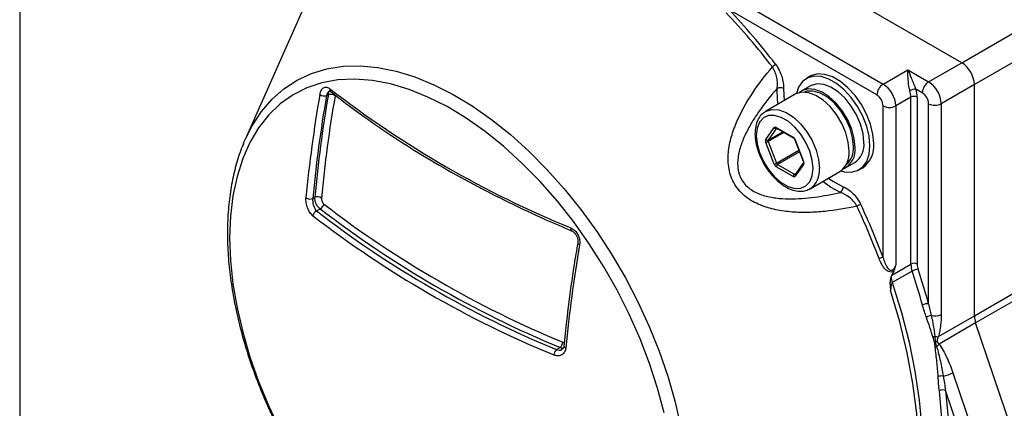
# Model space of a CAD drawing. Units: inches. Extents: x 0.2 to 10.8, y 0.2 to 8.3.
# Drawn here: x 0.2 to 1.1, y 6.8 to 7.2 of the extents above; entities that cross this region are included whole.
import ezdxf

# ---------------------------------------------------------------- set-up
doc = ezdxf.new("R2010")
doc.units = ezdxf.units.IN
doc.header["$MEASUREMENT"] = 0
doc.layers.add('TITLE_BLOCK', color=7, linetype='Continuous')

msp = doc.modelspace()

# ---------------------------------------------------------------- linework, layer by layer
at = {"color": 7, "linetype": 'Continuous', "lineweight": 25}
for p, q in [((1.02783, 7.14053), (1.9827, 7.69177)), ((1.99384, 7.67248), (1.03896, 7.12125)), ((0.46047, 7.21898), (0.3957, 7.07284)), ((0.81928, 7.20211), (0.95851, 7.12173)), ((1.02783, 7.14053), (0.92872, 7.19775)), ((0.95294, 7.11209), (0.82248, 7.1874)), ((0.9986, 7.12366), (1.02783, 7.14053)), ((0.95851, 7.12173), (0.98022, 7.13427)), ((0.98022, 7.13427), (0.9986, 7.12366)), ((0.89408, 7.12853), (0.89074, 7.1266)), ((0.89448, 7.12012), (0.88668, 7.11562)), ((0.99303, 7.11402), (0.98741, 7.11726)), ((1.03896, 7.12125), (1.00973, 7.10437)), ((1.03896, 6.91757), (1.03896, 7.12125)), ((0.46751, 7.11147), (0.46916, 7.11243)), ((0.88092, 7.11275), (0.85475, 7.09764)), ((0.98301, 7.11016), (0.96964, 7.10244)), ((0.98301, 6.96316), (0.98301, 7.11016)), ((0.98857, 7.11016), (0.98857, 6.96316)), ((0.95851, 6.96894), (0.95851, 7.10244)), ((0.96964, 7.10244), (0.96964, 6.96215)), ((0.9986, 6.92821), (0.9986, 7.10437)), ((1.00973, 7.10437), (1.00973, 6.91872)), ((0.85494, 7.07287), (0.86233, 7.08339)), ((0.86441, 7.08284), (0.85701, 7.07232)), ((0.86426, 7.08357), (0.87904, 7.07503)), ((0.86458, 7.08285), (0.87937, 7.07431)), ((0.86233, 7.05125), (0.85494, 7.0703)), ((0.85701, 7.07103), (0.86441, 7.05198)), ((0.88062, 7.0727), (0.88801, 7.05365)), ((0.88097, 7.07263), (0.88837, 7.05358)), ((0.88819, 7.05255), (0.8808, 7.04203)), ((0.92566, 7.04811), (0.93345, 7.05261)), ((0.87904, 7.04031), (0.86426, 7.04885)), ((0.86537, 7.05078), (0.88016, 7.04224)), ((0.88837, 7.051), (0.88097, 7.04048)), ((0.89412, 7.02945), (0.92029, 7.04456)), ((0.93719, 7.04613), (0.94053, 7.04806)), ((0.45534, 7.02086), (0.45712, 7.02189)), ((0.45867, 7.00993), (0.46195, 7.01182)), ((0.68362, 6.99247), (0.68368, 6.99245)), ((0.68912, 6.98197), (0.68912, 6.98193)), ((0.96612, 6.95341), (0.98301, 6.96316)), ((0.98409, 6.957), (0.96658, 6.9469)), ((1.00718, 6.89922), (1.03896, 6.91757)), ((1.04008, 6.91131), (1.0078, 6.89267)), ((1.08072, 6.79119), (1.04008, 6.91131)), ((0.67025, 6.88779), (0.67352, 6.88968)), ((1.01998, 6.86744), (1.05149, 6.77431)), ((1.04091, 6.77118), (1.01361, 6.85188))]:
    msp.add_line(p, q, dxfattribs=at)
at = {"color": 8, "linetype": 'Continuous', "lineweight": 25}
for p, q in [((1.03896, 6.91757), (1.4865, 7.17593)), ((1.49254, 7.17251), (1.04008, 6.91131)), ((0.85701, 7.07232), (0.86992, 7.07977)), ((0.87103, 7.07912), (0.85701, 7.07103)), ((0.8645, 7.08289), (0.86441, 7.08284)), ((0.86441, 7.05198), (0.88422, 7.06342)), ((0.88478, 7.06198), (0.86537, 7.05078)), ((0.88016, 7.04224), (0.88148, 7.043))]:
    msp.add_line(p, q, dxfattribs=at)
at = {"color": 8, "linetype": 'Continuous', "lineweight": 25, "flags": 128}
for points in [[(0.3957, 7.07284), (0.40185, 7.08503), (0.41003, 7.09748), (0.41942, 7.10839), (0.42997, 7.11766), (0.44158, 7.12524), (0.4542, 7.13107), (0.46772, 7.13512), (0.48205, 7.13735), (0.49709, 7.13774), (0.51273, 7.13631), (0.52887, 7.13304), (0.5454, 7.12798), (0.56219, 7.12115), (0.57913, 7.1126), (0.5961, 7.1024), (0.61297, 7.0906), (0.62965, 7.07731), (0.64599, 7.0626), (0.6619, 7.04659), (0.67726, 7.02938), (0.69196, 7.01109), (0.70589, 6.99186), (0.71897, 6.97182), (0.7311, 6.9511), (0.74219, 6.92987), (0.75216, 6.90825), (0.76095, 6.88641), (0.7685, 6.8645), (0.77475, 6.84267), (0.77965, 6.82108)], [(0.47009, 7.11551), (0.46925, 7.11496), (0.46814, 7.11328), (0.46751, 7.11147), (0.46751, 7.11147), (0.46751, 7.11147)], [(0.86585, 7.10405), (0.86538, 7.10773), (0.86502, 7.11789)], [(0.87059, 7.11774), (0.87105, 7.10705), (0.87105, 7.10705)], [(0.85505, 7.09781), (0.85533, 7.09796), (0.86052, 7.09942), (0.86645, 7.09895), (0.87282, 7.09657), (0.87927, 7.09241), (0.88546, 7.0867), (0.89106, 7.07974), (0.89576, 7.0719), (0.89931, 7.06361), (0.90152, 7.05532), (0.90227, 7.04748)], [(0.92073, 7.02633), (0.91212, 7.03092), (0.90522, 7.03586)], [(0.91041, 7.03886), (0.91413, 7.03625), (0.92317, 7.03133)], [(0.67576, 6.88915), (0.67479, 6.8892), (0.67352, 6.88968), (0.67352, 6.88968), (0.67352, 6.88968)]]:
    msp.add_lwpolyline(points, dxfattribs=at)
at = {"color": 7, "linetype": 'Continuous', "lineweight": 25, "flags": 128}
for points in [[(0.95016, 7.06933), (0.94944, 7.07763), (0.94732, 7.0864), (0.94388, 7.09525), (0.93929, 7.1038), (0.93373, 7.11167), (0.92746, 7.11851), (0.92074, 7.12404), (0.91387, 7.128), (0.90716, 7.13023), (0.90088, 7.13063), (0.89533, 7.12918), (0.89408, 7.12853)], [(0.76521, 6.83222), (0.75951, 6.85383), (0.75248, 6.87559), (0.74415, 6.89734), (0.73459, 6.9189), (0.72388, 6.94012), (0.71208, 6.96085), (0.69929, 6.98093), (0.68561, 7.00021), (0.67112, 7.01855), (0.65595, 7.03581), (0.6402, 7.05187), (0.624, 7.0666), (0.60745, 7.0799), (0.59068, 7.09167), (0.57382, 7.10183), (0.55699, 7.11028), (0.54032, 7.11699), (0.52392, 7.12189), (0.50793, 7.12494), (0.49245, 7.12613), (0.47761, 7.12545), (0.46351, 7.1229), (0.45027, 7.1185), (0.43796, 7.11228), (0.42669, 7.1043), (0.41655, 7.0946), (0.4076, 7.08326), (0.39991, 7.07037), (0.39354, 7.05601), (0.38854, 7.0403), (0.38493, 7.02336), (0.38276, 7.0053), (0.38204, 6.98626)], [(0.94682, 7.0674), (0.9461, 7.0757), (0.94398, 7.08447), (0.94054, 7.09332), (0.93595, 7.10187), (0.93039, 7.10974), (0.92412, 7.11658), (0.9174, 7.12211), (0.91053, 7.12608), (0.90382, 7.1283), (0.89754, 7.1287), (0.89199, 7.12725), (0.88739, 7.12401), (0.88396, 7.11912), (0.88194, 7.11328)], [(0.94153, 7.07046), (0.94078, 7.07823), (0.9386, 7.08643), (0.93508, 7.09464), (0.93042, 7.10239), (0.92488, 7.10929), (0.91875, 7.11495), (0.91236, 7.11906), (0.90606, 7.12142), (0.90019, 7.12188), (0.89505, 7.12043), (0.89448, 7.12012)], [(0.92844, 7.06258), (0.92769, 7.07043), (0.92548, 7.07872), (0.92193, 7.08701), (0.91723, 7.09484), (0.91163, 7.10181), (0.90544, 7.10752), (0.89899, 7.11168), (0.89262, 7.11406), (0.88668, 7.11453), (0.8815, 7.11306), (0.88092, 7.11275)], [(0.93373, 7.06596), (0.93299, 7.07373), (0.9308, 7.08193), (0.92728, 7.09014), (0.92263, 7.09789), (0.91709, 7.10479), (0.91096, 7.11045), (0.90457, 7.11456), (0.89827, 7.11692), (0.89239, 7.11738), (0.88726, 7.11593), (0.88471, 7.11422)], [(0.93234, 7.06676), (0.93158, 7.07443), (0.92934, 7.08253), (0.92576, 7.0906), (0.92104, 7.09816), (0.91545, 7.10477), (0.90933, 7.11004), (0.90302, 7.11369), (0.89689, 7.11548), (0.89131, 7.11532), (0.88898, 7.11457)], [(0.89671, 7.04748), (0.89598, 7.05482), (0.89384, 7.06258), (0.89041, 7.0703), (0.88588, 7.07753), (0.88054, 7.08386), (0.87467, 7.08892), (0.86863, 7.0924), (0.86277, 7.09412), (0.85742, 7.09397), (0.8529, 7.09195), (0.84947, 7.08819), (0.84732, 7.08291), (0.8466, 7.0764), (0.84732, 7.06906), (0.84947, 7.0613), (0.8529, 7.05358), (0.85742, 7.04634), (0.86277, 7.04002), (0.86863, 7.03496), (0.87467, 7.03147), (0.88054, 7.02976), (0.88588, 7.02991), (0.89041, 7.03193), (0.89384, 7.03569), (0.89598, 7.04097), (0.89671, 7.04748)], [(0.39414, 7.06916), (0.39495, 7.07111), (0.3957, 7.07284)], [(0.92125, 7.04517), (0.92412, 7.04443), (0.93039, 7.04403), (0.93595, 7.04549), (0.94054, 7.04873), (0.94398, 7.05361), (0.9461, 7.05993), (0.94682, 7.0674)], [(0.38204, 6.98626), (0.38276, 6.96638), (0.38493, 6.94582), (0.38854, 6.92471), (0.39354, 6.90323), (0.39991, 6.88152), (0.4076, 6.85975), (0.41655, 6.83807), (0.42669, 6.81666)], [(0.96508, 6.67587), (0.97323, 6.69406), (0.9798, 6.71382), (0.98477, 6.73502), (0.9881, 6.75755), (0.98977, 6.78125), (0.98977, 6.806), (0.9881, 6.83164), (0.98477, 6.85801), (0.9798, 6.88495), (0.97323, 6.9123), (0.96508, 6.93989)], [(0.96658, 6.9469), (0.97467, 6.9206), (0.98134, 6.89448), (0.98657, 6.86869), (0.99033, 6.84336), (0.99259, 6.81864), (0.99334, 6.79466), (0.99259, 6.77155), (0.99033, 6.74944), (0.98657, 6.72845), (0.98134, 6.70869), (0.97467, 6.69028), (0.96658, 6.67331)], [(0.98409, 6.68341), (0.99209, 6.7002), (0.99872, 6.7184), (1.00393, 6.73792), (1.0077, 6.75866), (1.01001, 6.78049), (1.01084, 6.80331), (1.0102, 6.82699), (1.00807, 6.85141)], [(1.01361, 6.85188), (1.01576, 6.82721), (1.01641, 6.80329), (1.01557, 6.78024), (1.01324, 6.75819), (1.00943, 6.73725), (1.00417, 6.71753), (0.99747, 6.69914), (0.98939, 6.68219)]]:
    msp.add_lwpolyline(points, dxfattribs=at)
at = {"color": 7, "linetype": 'Continuous', "lineweight": 25}
for centre, radius, start, end in [((0.37609, 6.76483), 0.61096, 37.50775, 43.38612), ((0.37453, 6.764), 0.61639, 37.50775, 43.38612), ((0.85193, 7.14935), 0.01532, 305.163, 319.00136), ((1.01479, 7.12015), 0.0242, 2.60548, 57.39452), ((1.00512, 7.11347), 0.0121, 122.60548, 177.39452), ((0.98556, 7.10327), 0.0242, 2.60548, 57.39452), ((1.02685, 7.83604), 0.90862, 232.24586, 247.75952), ((0.86767, 7.1127), 0.00582, 59.94736, 117.05277), ((0.96503, 7.11154), 0.0121, 122.60548, 177.39452), ((0.94547, 7.10134), 0.0242, 2.60548, 57.39452), ((0.98744, 7.10641), 0.01085, 90.169, 119.63964), ((0.96363, 7.1099), 0.01938, 0.7544, 17.83527), ((0.96435, 7.10984), 0.02422, 0.7544, 17.83527), ((0.98651, 7.10382), 0.0121, 2.60548, 57.39452), ((1.60239, 6.91302), 1.15811, 170.08254, 174.6245), ((1.60379, 6.9128), 1.15352, 170.08254, 174.6245), ((1.61431, 6.91399), 1.16222, 170.16908, 174.67295), ((0.46571, 7.11876), 0.00751, 236.70629, 283.8622), ((1.61569, 6.91378), 1.15762, 170.16908, 174.67295), ((0.47097, 7.10515), 0.0075, 56.96599, 103.9763), ((0.94642, 7.10189), 0.0121, 2.60548, 57.39452), ((0.98579, 7.10479), 0.00605, 62.60967, 117.39033), ((0.96408, 7.11319), 0.0121, 242.60967, 297.39033), ((1.00416, 7.11512), 0.0121, 242.60967, 297.39033), ((0.86338, 7.08249), 0.00138, 50.75183, 139.4672), ((0.86371, 7.0844), 0.00171, 216.02569, 293.97204), ((0.85751, 7.07159), 0.00288, 153.43643, 206.56357), ((0.85632, 7.07388), 0.00171, 216.02569, 293.97204), ((0.85402, 7.07624), 0.00601, 278.77793, 299.89046), ((0.8583, 7.07168), 0.00144, 153.43643, 206.56357), ((0.87644, 7.07096), 0.00483, 20.22711, 57.36203), ((0.92262, 7.06826), 0.01903, 304.69229, 6.61989), ((0.90934, 7.06037), 0.01923, 304.69229, 6.61989), ((0.91564, 7.06359), 0.01825, 295.3609, 7.45695), ((0.91295, 7.06515), 0.01946, 311.71656, 4.75778), ((0.92717, 7.06692), 0.02312, 305.32586, 5.98632), ((0.8858, 7.05229), 0.00288, 333.43643, 26.56357), ((0.86141, 7.05719), 0.00601, 278.77793, 299.89046), ((0.86686, 7.05292), 0.00483, 200.22711, 237.36203), ((0.86668, 7.04874), 0.00242, 122.60548, 177.39452), ((0.86667, 7.05281), 0.00242, 200.22711, 237.36203), ((0.88146, 7.0402), 0.00242, 122.60548, 177.39452), ((0.87992, 7.04138), 0.00138, 230.75183, 319.4672), ((0.9177, 7.0309), 0.00548, 303.53961, 4.50676), ((0.45299, 7.02699), 0.00657, 236.5544, 290.96345), ((0.45947, 7.01575), 0.00657, 56.86368, 110.994), ((0.46093, 7.00495), 0.00547, 114.38558, 172.13282), ((1.02276, 7.74275), 0.92478, 232.41258, 247.5928), ((0.45968, 7.0168), 0.00548, 294.46418, 351.85489), ((1.02942, 7.7505), 0.93149, 232.4676, 247.53778), ((1.03033, 7.75179), 0.92781, 232.4676, 247.53778), ((0.94581, 6.99344), 0.02317, 107.5975, 116.69136), ((0.3533, 6.74066), 0.64314, 20.69717, 25.16498), ((0.35153, 6.73962), 0.64885, 20.69717, 25.16498), ((1.02185, 7.74143), 0.92846, 232.41258, 247.5928), ((1.83158, 6.78071), 1.15811, 170.08254, 174.6245), ((0.96003, 6.9563), 0.01274, 96.87946, 113.61323), ((0.98579, 6.95778), 0.00605, 62.60967, 117.39033), ((1.00272, 6.96345), 0.01972, 180.85502, 199.08174), ((0.98993, 6.94678), 0.01178, 92.64474, 119.73001), ((0.43131, 6.77276), 0.58268, 15.34702, 18.43367), ((1.00336, 6.96338), 0.01479, 180.85502, 199.08174), ((0.43102, 6.77243), 0.58856, 15.34702, 18.43367), ((0.98605, 6.95354), 0.02057, 184.08224, 198.84461), ((0.99798, 6.91853), 0.0097, 86.33411, 119.467), ((1.00161, 6.90941), 0.00841, 94.74199, 126.09785), ((1.00412, 6.92967), 0.0123, 254.88376, 297.11287), ((1.05875, 6.91787), 0.01979, 180.8789, 199.36992), ((1.00665, 6.89306), 0.00688, 112.5538, 126.76296), ((1.00638, 6.91252), 0.01333, 259.77683, 273.4409), ((0.67502, 6.88252), 0.00711, 132.14195, 175.55957), ((0.66877, 6.89495), 0.0071, 312.07403, 355.34491), ((1.00706, 6.88872), 0.00643, 112.65605, 120.78796), ((1.00735, 6.88307), 0.00755, 102.81851, 112.83677), ((1.0007, 6.90715), 0.01309, 287.25305, 295.06426), ((0.99586, 6.90188), 0.01508, 310.62589, 322.38707), ((1.01019, 6.85594), 0.00863, 81.34052, 111.63702), ((1.00712, 6.89067), 0.02656, 279.45662, 298.96292), ((1.01138, 6.84527), 0.00697, 71.35953, 118.36286)]:
    msp.add_arc(centre, radius, start, end, dxfattribs=at)
at = {"color": 8, "linetype": 'Continuous', "lineweight": 25}
for centre, radius, start, end in [((0.47278, 7.11689), 0.00238, 161.46766, 227.67665), ((0.86503, 7.08348), 0.000776, 173.70115, 234.98667), ((0.87984, 7.07495), 0.000795, 174.43856, 233.62847), ((0.88085, 7.07293), 0.00032, 223.89464, 292.77647), ((0.88926, 7.05189), 0.00126, 148.31797, 224.61349), ((0.88824, 7.05387), 0.00032, 223.89464, 292.77647), ((0.88312, 7.04527), 0.01928, 305.19918, 6.57059), ((0.88063, 7.04293), 0.000834, 235.258, 285.93508), ((0.88187, 7.04137), 0.00126, 148.26943, 224.61695), ((0.6851, 6.99423), 0.00229, 159.90806, 229.99004), ((0.69131, 6.98234), 0.00223, 190.62323, 256.09893), ((0.67909, 6.89134), 0.0022, 187.50752, 255.99802)]:
    msp.add_arc(centre, radius, start, end, dxfattribs=at)
at = {"color": 7, "linetype": 'Continuous', "lineweight": 25}
for points, knots in [([(0.86349, 7.13929), (0.86474, 7.13767), (0.86582, 7.13592), (0.86723, 7.13316), (0.86765, 7.13222), (0.86841, 7.13034), (0.86875, 7.12941), (0.86963, 7.12659), (0.87006, 7.1247), (0.87056, 7.12112), (0.87065, 7.1194), (0.87059, 7.11774)], [0, 0, 0, 0, 0.25, 0.25, 0.375, 0.375, 0.5, 0.5, 0.75, 0.75, 1, 1, 1, 1]), ([(0.9354, 7.01414), (0.926, 7.01206), (0.91655, 7.01047), (0.90227, 7.00905), (0.89749, 7.00875), (0.88789, 7.00854), (0.88305, 7.00864), (0.87342, 7.00938), (0.86866, 7.01001), (0.86159, 7.01149), (0.85925, 7.01207), (0.85461, 7.01346), (0.85229, 7.01426), (0.84555, 7.01705), (0.84128, 7.01939), (0.83546, 7.02393), (0.83367, 7.02558), (0.83039, 7.0292), (0.8289, 7.0312), (0.82637, 7.03538), (0.82531, 7.03757), (0.82361, 7.04215), (0.82297, 7.04453), (0.8221, 7.04929), (0.82186, 7.05168), (0.8217, 7.05651), (0.82179, 7.05895), (0.82245, 7.06615), (0.82341, 7.07081), (0.82601, 7.07995), (0.82766, 7.08442), (0.83338, 7.09763), (0.83811, 7.10593), (0.84869, 7.12191), (0.85453, 7.12951), (0.86075, 7.13682)], [0, 0, 0, 0, 0.125, 0.125, 0.1875, 0.1875, 0.25, 0.25, 0.3125, 0.3125, 0.34375, 0.34375, 0.375, 0.375, 0.4375, 0.4375, 0.46875, 0.46875, 0.5, 0.5, 0.53125, 0.53125, 0.5625, 0.5625, 0.59375, 0.59375, 0.625, 0.625, 0.6875, 0.6875, 0.75, 0.75, 0.875, 0.875, 1, 1, 1, 1]), ([(0.86502, 7.11789), (0.86522, 7.11936), (0.86529, 7.12088), (0.86518, 7.12402), (0.86499, 7.12567), (0.86432, 7.12895), (0.86383, 7.13061), (0.86253, 7.13385), (0.86173, 7.13539), (0.86075, 7.13682)], [0, 0, 0, 0, 0.25, 0.25, 0.5, 0.5, 0.75, 0.75, 1, 1, 1, 1]), ([(0.98208, 7.11584), (0.98181, 7.1167), (0.9816, 7.11759), (0.98125, 7.11942), (0.98111, 7.12035), (0.98076, 7.12302), (0.98063, 7.12474), (0.98043, 7.12787), (0.98037, 7.12933), (0.98028, 7.132), (0.98025, 7.1332), (0.98022, 7.13427)], [0, 0, 0, 0, 0.125, 0.125, 0.25, 0.25, 0.5, 0.5, 0.75, 0.75, 1, 1, 1, 1]), ([(0.98741, 7.11726), (0.98705, 7.1181), (0.98671, 7.11896), (0.98605, 7.12066), (0.98573, 7.12151), (0.9848, 7.12396), (0.9842, 7.1255), (0.98246, 7.12978), (0.98134, 7.13225), (0.98022, 7.13427)], [0, 0, 0, 0, 0.125, 0.125, 0.25, 0.25, 0.5, 0.5, 1, 1, 1, 1]), ([(0.46159, 7.11248), (0.46183, 7.11388), (0.46225, 7.11513), (0.4634, 7.11717), (0.46414, 7.11796), (0.46538, 7.11868), (0.46582, 7.11885), (0.46674, 7.11903), (0.4672, 7.11904), (0.46815, 7.1189), (0.46864, 7.11875), (0.46959, 7.11831), (0.47006, 7.11801), (0.47053, 7.11764)], [0, 0, 0, 0, 0.25, 0.25, 0.5, 0.5, 0.625, 0.625, 0.75, 0.75, 0.875, 0.875, 1, 1, 1, 1]), ([(0.47004, 7.11559), (0.47008, 7.11561), (0.47015, 7.11565), (0.47023, 7.11568), (0.47078, 7.11542), (0.47099, 7.11528), (0.47118, 7.11513), (0.47119, 7.11512)], [0, 0, 0, 0, 0.324127, 0.668763, 0.869919, 0.992007, 1, 1, 1, 1]), ([(0.47118, 7.11513), (0.47555, 7.11171), (0.48823, 7.10181), (0.51032, 7.0859), (0.53786, 7.06765), (0.56676, 7.05012), (0.59693, 7.03333), (0.62834, 7.01732), (0.65733, 7.00373), (0.67611, 6.99569), (0.68368, 6.99245)], [0, 0, 0, 0, 0.073114, 0.211967, 0.350829, 0.489695, 0.62856, 0.767423, 0.906281, 1, 1, 1, 1]), ([(0.86502, 7.11789), (0.86, 7.1122), (0.85521, 7.1063), (0.84856, 7.0971), (0.84643, 7.09398), (0.8424, 7.08757), (0.84049, 7.08428), (0.83701, 7.07755), (0.83544, 7.07412), (0.83277, 7.06707), (0.83167, 7.06345), (0.8306, 7.0578), (0.83034, 7.05586), (0.83011, 7.05203), (0.83013, 7.05011), (0.83041, 7.04724), (0.83055, 7.04628), (0.83093, 7.04436), (0.83118, 7.04339), (0.83206, 7.04058), (0.83285, 7.0388), (0.83487, 7.03543), (0.83611, 7.03384), (0.83885, 7.03104), (0.84037, 7.0298), (0.84365, 7.02759), (0.84537, 7.02665), (0.8489, 7.02504), (0.85071, 7.02436), (0.85441, 7.0232), (0.85631, 7.02272), (0.8601, 7.02192), (0.862, 7.02161), (0.8677, 7.02087), (0.87152, 7.02064), (0.87918, 7.02054), (0.88303, 7.02067), (0.89067, 7.0212), (0.89446, 7.02161), (0.9058, 7.02314), (0.91329, 7.02458), (0.92073, 7.02633)], [0, 0, 0, 0, 0.125, 0.125, 0.1875, 0.1875, 0.25, 0.25, 0.3125, 0.3125, 0.375, 0.375, 0.40625, 0.40625, 0.4375, 0.4375, 0.453125, 0.453125, 0.46875, 0.46875, 0.5, 0.5, 0.53125, 0.53125, 0.5625, 0.5625, 0.59375, 0.59375, 0.625, 0.625, 0.65625, 0.65625, 0.6875, 0.6875, 0.75, 0.75, 0.8125, 0.8125, 0.875, 0.875, 1, 1, 1, 1]), ([(0.85512, 7.09781), (0.85367, 7.09685), (0.85074, 7.0949), (0.84772, 7.09021), (0.84583, 7.08452), (0.84522, 7.07783), (0.84594, 7.07042), (0.84797, 7.06264), (0.8512, 7.0549), (0.85546, 7.04754), (0.86058, 7.0409), (0.86633, 7.03527), (0.8725, 7.03091), (0.87888, 7.02805), (0.88494, 7.02703), (0.89023, 7.02749), (0.89295, 7.02901), (0.89416, 7.02968)], [0, 0, 0, 0, 0.0623178, 0.1260438, 0.1913321, 0.2592431, 0.3287099, 0.3983833, 0.4678764, 0.5372729, 0.6067551, 0.6764697, 0.7466371, 0.8174025, 0.8883302, 0.9503723, 1, 1, 1, 1]), ([(0.86438, 7.08294), (0.86438, 7.08294), (0.86434, 7.08293), (0.86444, 7.08293), (0.86455, 7.08286), (0.86458, 7.08285)], [0, 0, 0, 0, 0.115908, 0.729013, 1, 1, 1, 1]), ([(0.87937, 7.07431), (0.87947, 7.07424), (0.87967, 7.07411), (0.88005, 7.07372), (0.88038, 7.07324), (0.88054, 7.07288), (0.88062, 7.0727)], [0, 0, 0, 0, 0.239253, 0.484073, 0.75187, 1, 1, 1, 1]), ([(0.39416, 7.06885), (0.39365, 7.06771), (0.39097, 7.06179), (0.3874, 7.04996), (0.38353, 7.03342), (0.38109, 7.01579), (0.38017, 7.00136), (0.38011, 6.99283), (0.38009, 6.99064)], [0, 0, 0, 0, 0.051725, 0.267831, 0.485542, 0.704377, 0.923884, 1, 1, 1, 1]), ([(0.88801, 7.05365), (0.88807, 7.05348), (0.88818, 7.05314), (0.88822, 7.05276), (0.88818, 7.05254), (0.88818, 7.05254), (0.88818, 7.05254)], [0, 0, 0, 0, 0.293014, 0.558319, 0.807638, 1, 1, 1, 1]), ([(0.9354, 7.01414), (0.93457, 7.01568), (0.93358, 7.0171), (0.93131, 7.01972), (0.93008, 7.02089), (0.92621, 7.02397), (0.92345, 7.02544), (0.92073, 7.02633)], [0, 0, 0, 0, 0.25, 0.25, 0.5, 0.5, 1, 1, 1, 1]), ([(0.92317, 7.03133), (0.92462, 7.0307), (0.9261, 7.02988), (0.92899, 7.02789), (0.93042, 7.0267), (0.93317, 7.024), (0.93448, 7.02248), (0.93687, 7.01916), (0.93792, 7.0174), (0.9388, 7.01553)], [0, 0, 0, 0, 0.25, 0.25, 0.5, 0.5, 0.75, 0.75, 1, 1, 1, 1]), ([(0.45551, 7.0057), (0.45457, 7.00644), (0.45367, 7.00744), (0.45206, 7.0098), (0.45135, 7.01118), (0.4505, 7.01336), (0.45025, 7.01412), (0.44984, 7.01564), (0.44967, 7.01639), (0.44943, 7.01791), (0.44935, 7.01867), (0.44929, 7.02013), (0.44931, 7.02083), (0.44937, 7.02152)], [0, 0, 0, 0, 0.25, 0.25, 0.5, 0.5, 0.625, 0.625, 0.75, 0.75, 0.875, 0.875, 1, 1, 1, 1]), ([(0.45534, 7.02086), (0.45522, 7.01994), (0.4552, 7.01891), (0.45541, 7.01682), (0.45562, 7.01575), (0.45624, 7.01375), (0.45664, 7.0128), (0.45757, 7.01116), (0.45811, 7.01045), (0.45867, 7.00993)], [0, 0, 0, 0, 0.25, 0.25, 0.5, 0.5, 0.75, 0.75, 1, 1, 1, 1]), ([(0.46195, 7.01182), (0.46127, 7.01227), (0.46061, 7.01289), (0.45939, 7.0144), (0.45885, 7.01527), (0.45796, 7.01712), (0.45761, 7.01812), (0.45717, 7.02005), (0.45708, 7.02103), (0.45712, 7.02189)], [0, 0, 0, 0, 0.25, 0.25, 0.5, 0.5, 0.75, 0.75, 1, 1, 1, 1]), ([(0.46306, 7.02126), (0.46298, 7.02036), (0.46316, 7.01928), (0.46391, 7.01736), (0.46448, 7.01652), (0.4651, 7.01603)], [0, 0, 0, 0, 0.5, 0.5, 1, 1, 1, 1]), ([(0.68294, 6.99502), (0.68422, 6.99448), (0.68545, 6.99366), (0.68761, 6.99159), (0.68856, 6.99032), (0.68964, 6.98825), (0.68995, 6.98752), (0.69045, 6.98605), (0.69063, 6.98531), (0.69089, 6.98381), (0.69095, 6.98305), (0.69095, 6.98159), (0.6909, 6.98087), (0.69077, 6.98017)], [0, 0, 0, 0, 0.25, 0.25, 0.5, 0.5, 0.625, 0.625, 0.75, 0.75, 0.875, 0.875, 1, 1, 1, 1]), ([(0.68361, 6.99245), (0.6838, 6.99238), (0.68473, 6.992), (0.68611, 6.99092), (0.68786, 6.98876), (0.68894, 6.98617), (0.68936, 6.9838), (0.68914, 6.98248), (0.68905, 6.98194)], [0, 0, 0, 0, 0.051301, 0.252408, 0.457221, 0.657839, 0.860688, 1, 1, 1, 1]), ([(0.38009, 6.99064), (0.38013, 6.98725), (0.38024, 6.97745), (0.38144, 6.96077), (0.38411, 6.94054), (0.38809, 6.91994), (0.39331, 6.8991), (0.39975, 6.87816), (0.40736, 6.85723), (0.41609, 6.83645), (0.42588, 6.81594), (0.43668, 6.79582), (0.44841, 6.77622), (0.46101, 6.75725), (0.4744, 6.73903), (0.48849, 6.72167), (0.50322, 6.70529), (0.51848, 6.68997), (0.53421, 6.67583), (0.5503, 6.66295), (0.56667, 6.65141), (0.58322, 6.6413), (0.59986, 6.63269), (0.6165, 6.62564), (0.63301, 6.6203), (0.6476, 6.61681), (0.65651, 6.61587), (0.6601, 6.61549)], [0, 0, 0, 0, 0.02192, 0.063313, 0.104678, 0.146008, 0.187299, 0.228553, 0.269773, 0.310967, 0.352141, 0.393305, 0.434466, 0.475632, 0.51681, 0.558008, 0.599236, 0.640502, 0.681812, 0.723175, 0.764593, 0.806065, 0.847582, 0.889123, 0.930633, 0.972044, 1, 1, 1, 1]), ([(0.68912, 6.98197), (0.68802, 6.97543), (0.68482, 6.95648), (0.68051, 6.92605), (0.67809, 6.90251), (0.67692, 6.89105)], [0, 0, 0, 0, 0.2128352, 0.6172025, 1, 1, 1, 1]), ([(0.96786, 6.95687), (0.96714, 6.95644), (0.96633, 6.95619), (0.96473, 6.95612), (0.96392, 6.9563), (0.96173, 6.95727), (0.96054, 6.95838), (0.95849, 6.96083), (0.95764, 6.96219), (0.95615, 6.965), (0.9555, 6.96646), (0.95493, 6.96797)], [0, 0, 0, 0, 0.125, 0.125, 0.25, 0.25, 0.5, 0.5, 0.75, 0.75, 1, 1, 1, 1]), ([(0.95851, 6.96894), (0.95895, 6.96732), (0.95946, 6.96573), (0.9607, 6.96264), (0.96142, 6.96112), (0.9629, 6.95912), (0.96347, 6.9585), (0.96454, 6.95784), (0.96494, 6.95768), (0.9658, 6.95759), (0.96627, 6.95769), (0.96706, 6.95809), (0.96742, 6.95839), (0.96802, 6.95904), (0.96828, 6.95941), (0.96898, 6.96054), (0.96934, 6.96133), (0.96964, 6.96215)], [0, 0, 0, 0, 0.25, 0.25, 0.5, 0.5, 0.625, 0.625, 0.6875, 0.6875, 0.75, 0.75, 0.8125, 0.8125, 0.875, 0.875, 1, 1, 1, 1]), ([(0.96786, 6.95687), (0.9683, 6.95774), (0.96863, 6.95862), (0.9692, 6.96039), (0.96943, 6.96128), (0.96964, 6.96215)], [0, 0, 0, 0, 0.5, 0.5, 1, 1, 1, 1]), ([(0.96553, 6.95208), (0.96516, 6.9511), (0.96489, 6.95009), (0.96458, 6.94804), (0.96452, 6.947), (0.96455, 6.94392), (0.9648, 6.9419), (0.96508, 6.93989)], [0, 0, 0, 0, 0.25, 0.25, 0.5, 0.5, 1, 1, 1, 1]), ([(0.96658, 6.9469), (0.96636, 6.94677), (0.96617, 6.94653), (0.96587, 6.946), (0.96576, 6.9457), (0.96549, 6.9448), (0.96538, 6.94418), (0.96514, 6.94234), (0.9651, 6.94111), (0.96508, 6.93989)], [0, 0, 0, 0, 0.125, 0.125, 0.25, 0.25, 0.5, 0.5, 1, 1, 1, 1]), ([(1.00253, 6.89856), (1.00156, 6.90146), (1.00066, 6.90442), (0.99873, 6.91033), (0.99773, 6.91328), (0.99666, 6.91621)], [0, 0, 0, 0, 0.5, 0.5, 1, 1, 1, 1]), ([(1.00092, 6.91779), (1.00163, 6.91482), (1.00223, 6.91179), (1.00327, 6.90566), (1.00371, 6.90256), (1.00401, 6.89941)], [0, 0, 0, 0, 0.5, 0.5, 1, 1, 1, 1]), ([(1.00973, 6.91872), (1.00973, 6.91565), (1.00954, 6.91249), (1.00896, 6.90763), (1.00871, 6.90599), (1.00808, 6.90265), (1.0077, 6.90094), (1.00718, 6.89922)], [0, 0, 0, 0, 0.5, 0.5, 0.75, 0.75, 1, 1, 1, 1]), ([(1.00718, 6.89922), (1.00691, 6.89859), (1.00667, 6.89795), (1.00631, 6.89664), (1.00618, 6.89595), (1.00624, 6.89529)], [0, 0, 0, 0, 0.5, 0.5, 1, 1, 1, 1]), ([(0.67856, 6.88921), (0.67843, 6.88785), (0.67805, 6.88661), (0.67685, 6.88456), (0.67602, 6.88373), (0.67455, 6.88288), (0.67401, 6.88266), (0.6729, 6.88237), (0.67231, 6.88229), (0.67049, 6.88227), (0.66921, 6.88253), (0.66793, 6.88307)], [0, 0, 0, 0, 0.25, 0.25, 0.5, 0.5, 0.625, 0.625, 0.75, 0.75, 1, 1, 1, 1]), ([(0.67689, 6.89116), (0.67686, 6.8908), (0.67676, 6.88985), (0.67624, 6.88878), (0.6757, 6.88835), (0.67537, 6.88809)], [0, 0, 0, 0, 0.189028, 0.513564, 1, 1, 1, 1]), ([(1.007, 6.86396), (1.00675, 6.8683), (1.00636, 6.87261), (1.00568, 6.87911), (1.00543, 6.88128), (1.00493, 6.88564), (1.00466, 6.88782), (1.00442, 6.89003)], [0, 0, 0, 0, 0.5, 0.5, 0.75, 0.75, 1, 1, 1, 1]), ([(1.00568, 6.89043), (1.00631, 6.88833), (1.00689, 6.8862), (1.00798, 6.88191), (1.00849, 6.87976), (1.00994, 6.87326), (1.01079, 6.8689), (1.01149, 6.86447)], [0, 0, 0, 0, 0.25, 0.25, 0.5, 0.5, 1, 1, 1, 1]), ([(1.00624, 6.89529), (1.0063, 6.89473), (1.00651, 6.89423), (1.00708, 6.89338), (1.00743, 6.89302), (1.0078, 6.89267)], [0, 0, 0, 0, 0.5, 0.5, 1, 1, 1, 1]), ([(1.0078, 6.89267), (1.00917, 6.89092), (1.01036, 6.88895), (1.01262, 6.88491), (1.01367, 6.88282), (1.01666, 6.87643), (1.01844, 6.87201), (1.01998, 6.86744)], [0, 0, 0, 0, 0.25, 0.25, 0.5, 0.5, 1, 1, 1, 1])]:
    msp.add_open_spline(points, degree=3, knots=knots, dxfattribs=at)
at = {"color": 8, "linetype": 'Continuous', "lineweight": 25}
for points, knots in [([(0.46916, 7.11243), (0.46916, 7.11243), (0.46923, 7.11314), (0.46943, 7.11375), (0.46963, 7.11436)], [0, 0, 0, 0, 0.000189, 1, 1, 1, 1]), ([(0.67025, 6.88779), (0.67025, 6.88779), (0.67103, 6.88751), (0.67261, 6.88726), (0.6744, 6.88746), (0.67515, 6.88804), (0.67533, 6.88817)], [0, 0, 0, 0, 0.000074, 0.432947, 0.867579, 1, 1, 1, 1]), ([(0.67584, 6.89437), (0.67607, 6.89428), (0.67656, 6.8941), (0.67701, 6.89414), (0.67726, 6.89416)], [0, 0, 0, 0, 0.469181, 1, 1, 1, 1])]:
    msp.add_open_spline(points, degree=3, knots=knots, dxfattribs=at)
at = {"color": 7, "linetype": 'Continuous', "lineweight": 25}
for points in [[(0.96786, 6.95687), (0.96728, 6.95571), (0.9667, 6.95456), (0.96612, 6.95341)], [(0.96612, 6.95341), (0.9659, 6.95297), (0.96571, 6.95253), (0.96553, 6.95208)], [(0.99666, 6.91621), (0.99538, 6.91968), (0.99422, 6.92326), (0.99321, 6.92697)], [(0.9986, 6.92821), (0.99928, 6.92465), (1.00006, 6.92118), (1.00092, 6.91779)], [(1.00377, 6.89424), (1.00344, 6.89573), (1.003, 6.89716), (1.00253, 6.89856)], [(1.00401, 6.89941), (1.00413, 6.89783), (1.00429, 6.89622), (1.00458, 6.89465)], [(1.00442, 6.89003), (1.00427, 6.89146), (1.00407, 6.89287), (1.00377, 6.89424)], [(1.00458, 6.89465), (1.00485, 6.89321), (1.00524, 6.89182), (1.00568, 6.89043)], [(1.00807, 6.85141), (1.0076, 6.85548), (1.00725, 6.85967), (1.007, 6.86396)], [(1.01149, 6.86447), (1.01213, 6.86021), (1.01283, 6.856), (1.01361, 6.85188)]]:
    msp.add_open_spline(points, degree=3, dxfattribs=at)
at = {"layer": 'TITLE_BLOCK'}
msp.add_line((0.19685, 8.30315), (0.19685, 0.19685), dxfattribs=at)

doc.saveas('drawing.dxf')
